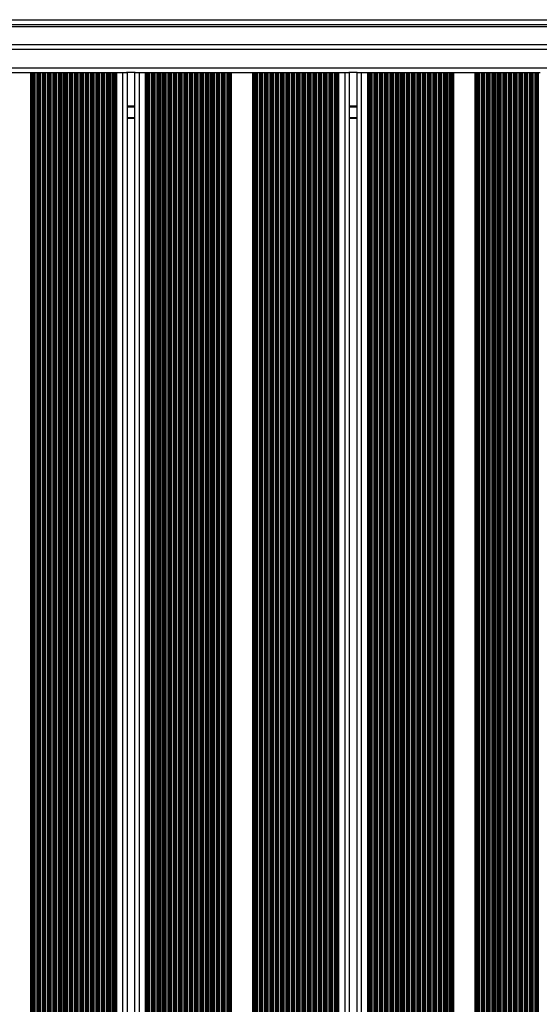
# Model space of a CAD drawing. Units: millimetres. Extents: x 546 to 13686, y 468 to 18160.
# Drawn here: x 9107 to 9446, y 8882 to 9524 of the extents above; entities that cross this region are included whole.
import ezdxf

# ---------------------------------------------------------------- set-up
doc = ezdxf.new("R2010")
doc.units = ezdxf.units.MM
doc.header["$LTSCALE"] = 100

msp = doc.modelspace()

# ---------------------------------------------------------------- linework, layer by layer
at = {"color": 8, "linetype": 'Continuous', "lineweight": 25}
for p, q in [((8539.44, 9523.56), (9675.44, 9523.56)), ((8539.44, 9520.33), (9675.44, 9520.33)), ((8539.44, 9519.18), (9675.44, 9519.18)), ((9182.19, 9467.27), (9177.39, 9467.27)), ((9182.19, 9467.17), (9177.39, 9467.17)), ((9182.19, 9467.07), (9177.39, 9467.07)), ((9182.19, 9466.86), (9177.39, 9466.86)), ((9182.19, 9466.76), (9177.39, 9466.76)), ((9182.19, 9466.66), (9177.39, 9466.66)), ((9326.99, 9467.27), (9322.19, 9467.27)), ((9326.99, 9467.17), (9322.19, 9467.17)), ((9326.99, 9467.07), (9322.19, 9467.07)), ((9326.99, 9466.86), (9322.19, 9466.86)), ((9326.99, 9466.76), (9322.19, 9466.76)), ((9326.99, 9466.66), (9322.19, 9466.66)), ((9182.19, 9459.58), (9177.39, 9459.58)), ((9326.99, 9459.58), (9322.19, 9459.58))]:
    msp.add_line(p, q, dxfattribs=at)
at = {"color": 7, "linetype": 'Continuous', "lineweight": 25}
for p, q in [((8539.44, 9519.17), (9675.44, 9519.17)), ((9694.34, 9504.08), (8520.44, 9504.08)), ((9675.44, 9507.08), (8539.44, 9507.08)), ((9694.34, 9492.08), (8520.44, 9492.08)), ((9100.38, 9489.08), (9114.39, 9489.08)), ((9114.39, 9489.08), (9114.39, 8190.68)), ((9114.39, 9489.08), (9115.03, 9489.08)), ((9115.03, 9489.08), (9115.03, 8190.68)), ((9115.03, 9489.08), (9115.63, 9489.08)), ((9115.63, 9489.08), (9115.63, 8190.68)), ((9115.63, 9489.08), (9115.79, 9489.08)), ((9115.79, 9489.08), (9115.79, 8190.68)), ((9115.79, 9489.08), (9116.48, 9489.08)), ((9116.48, 9489.08), (9116.48, 8190.68)), ((9116.48, 9489.08), (9116.64, 9489.08)), ((9116.64, 9489.08), (9116.64, 8190.68)), ((9116.64, 9489.08), (9117.24, 9489.08)), ((9117.24, 9489.08), (9117.24, 8190.68)), ((9117.24, 9489.08), (9118.53, 9489.08)), ((9118.53, 9489.08), (9118.53, 8190.68)), ((9118.53, 9489.08), (9119.13, 9489.08)), ((9119.13, 9489.08), (9119.13, 8190.68)), ((9119.13, 9489.08), (9119.29, 9489.08)), ((9119.29, 9489.08), (9119.29, 8190.68)), ((9119.29, 9489.08), (9119.98, 9489.08)), ((9119.98, 9489.08), (9119.98, 8190.68)), ((9119.98, 9489.08), (9120.14, 9489.08)), ((9120.14, 9489.08), (9120.14, 8190.68)), ((9120.14, 9489.08), (9120.74, 9489.08)), ((9120.74, 9489.08), (9120.74, 8190.68)), ((9120.74, 9489.08), (9122.03, 9489.08)), ((9122.03, 9489.08), (9122.03, 8190.68)), ((9122.03, 9489.08), (9122.63, 9489.08)), ((9122.63, 9489.08), (9122.63, 8190.68)), ((9122.63, 9489.08), (9122.79, 9489.08)), ((9122.79, 9489.08), (9122.79, 8190.68)), ((9122.79, 9489.08), (9123.48, 9489.08)), ((9123.48, 9489.08), (9123.48, 8190.68)), ((9123.48, 9489.08), (9123.64, 9489.08)), ((9123.64, 9489.08), (9123.64, 8190.68)), ((9123.64, 9489.08), (9124.24, 9489.08)), ((9124.24, 9489.08), (9124.24, 8190.68)), ((9124.24, 9489.08), (9125.53, 9489.08)), ((9125.53, 9489.08), (9125.53, 8190.68)), ((9125.53, 9489.08), (9126.13, 9489.08)), ((9126.13, 9489.08), (9126.13, 8190.68)), ((9126.13, 9489.08), (9126.29, 9489.08)), ((9126.29, 9489.08), (9126.29, 8190.68)), ((9126.29, 9489.08), (9126.98, 9489.08)), ((9126.98, 9489.08), (9126.98, 8190.68)), ((9126.98, 9489.08), (9127.14, 9489.08)), ((9127.14, 9489.08), (9127.14, 8190.68)), ((9127.14, 9489.08), (9127.74, 9489.08)), ((9127.74, 9489.08), (9127.74, 8190.68)), ((9127.74, 9489.08), (9129.03, 9489.08)), ((9129.03, 9489.08), (9129.03, 8190.68)), ((9129.03, 9489.08), (9129.63, 9489.08)), ((9129.63, 9489.08), (9129.63, 8190.68)), ((9129.63, 9489.08), (9129.79, 9489.08)), ((9129.79, 9489.08), (9129.79, 8190.68)), ((9129.79, 9489.08), (9130.48, 9489.08)), ((9130.48, 9489.08), (9130.48, 8190.68)), ((9130.48, 9489.08), (9130.64, 9489.08)), ((9130.64, 9489.08), (9130.64, 8190.68)), ((9130.64, 9489.08), (9131.24, 9489.08)), ((9131.24, 9489.08), (9131.24, 8190.68)), ((9131.24, 9489.08), (9132.53, 9489.08)), ((9132.53, 9489.08), (9132.53, 8190.68)), ((9132.53, 9489.08), (9133.13, 9489.08)), ((9133.13, 9489.08), (9133.13, 8190.68)), ((9133.13, 9489.08), (9133.29, 9489.08)), ((9133.29, 9489.08), (9133.29, 8190.68)), ((9133.29, 9489.08), (9133.98, 9489.08)), ((9133.98, 9489.08), (9133.98, 8190.68)), ((9133.98, 9489.08), (9134.14, 9489.08)), ((9134.14, 9489.08), (9134.14, 8190.68)), ((9134.14, 9489.08), (9134.74, 9489.08)), ((9134.74, 9489.08), (9134.74, 8190.68)), ((9134.74, 9489.08), (9136.03, 9489.08)), ((9136.03, 9489.08), (9136.03, 8190.68)), ((9136.03, 9489.08), (9136.63, 9489.08)), ((9136.63, 9489.08), (9136.63, 8190.68)), ((9136.63, 9489.08), (9136.79, 9489.08)), ((9136.79, 9489.08), (9136.79, 8190.68)), ((9136.79, 9489.08), (9137.48, 9489.08)), ((9137.48, 9489.08), (9137.48, 8190.68)), ((9137.48, 9489.08), (9137.64, 9489.08)), ((9137.64, 9489.08), (9137.64, 8190.68)), ((9137.64, 9489.08), (9138.24, 9489.08)), ((9138.24, 9489.08), (9138.24, 8190.68)), ((9138.24, 9489.08), (9139.53, 9489.08)), ((9139.53, 9489.08), (9139.53, 8190.68)), ((9139.53, 9489.08), (9140.13, 9489.08)), ((9140.13, 9489.08), (9140.13, 8190.68)), ((9140.13, 9489.08), (9140.29, 9489.08)), ((9140.29, 9489.08), (9140.29, 8190.68)), ((9140.29, 9489.08), (9140.98, 9489.08)), ((9140.98, 9489.08), (9140.98, 8190.68)), ((9140.98, 9489.08), (9141.14, 9489.08)), ((9141.14, 9489.08), (9141.14, 8190.68)), ((9141.14, 9489.08), (9141.74, 9489.08)), ((9141.74, 9489.08), (9141.74, 8190.68)), ((9141.74, 9489.08), (9143.03, 9489.08)), ((9143.03, 9489.08), (9143.03, 8190.68)), ((9143.03, 9489.08), (9143.63, 9489.08)), ((9143.63, 9489.08), (9143.63, 8190.68)), ((9143.63, 9489.08), (9143.79, 9489.08)), ((9143.79, 9489.08), (9143.79, 8190.68)), ((9143.79, 9489.08), (9144.48, 9489.08)), ((9144.48, 9489.08), (9144.48, 8190.68)), ((9144.48, 9489.08), (9144.64, 9489.08)), ((9144.64, 9489.08), (9144.64, 8190.68)), ((9144.64, 9489.08), (9145.24, 9489.08)), ((9145.24, 9489.08), (9145.24, 8190.68)), ((9145.24, 9489.08), (9146.53, 9489.08)), ((9146.53, 9489.08), (9146.53, 8190.68)), ((9146.53, 9489.08), (9147.13, 9489.08)), ((9147.13, 9489.08), (9147.13, 8190.68)), ((9147.13, 9489.08), (9147.29, 9489.08)), ((9147.29, 9489.08), (9147.29, 8190.68)), ((9147.29, 9489.08), (9147.98, 9489.08)), ((9147.98, 9489.08), (9147.98, 8190.68)), ((9147.98, 9489.08), (9148.14, 9489.08)), ((9148.14, 9489.08), (9148.14, 8190.68)), ((9148.14, 9489.08), (9148.74, 9489.08)), ((9148.74, 9489.08), (9148.74, 8190.68)), ((9148.74, 9489.08), (9150.03, 9489.08)), ((9150.03, 9489.08), (9150.03, 8190.68)), ((9150.03, 9489.08), (9150.63, 9489.08)), ((9150.63, 9489.08), (9150.63, 8190.68)), ((9150.63, 9489.08), (9150.79, 9489.08)), ((9150.79, 9489.08), (9150.79, 8190.68)), ((9150.79, 9489.08), (9151.48, 9489.08)), ((9151.48, 9489.08), (9151.48, 8190.68)), ((9151.48, 9489.08), (9151.64, 9489.08)), ((9151.64, 9489.08), (9151.64, 8190.68)), ((9151.64, 9489.08), (9152.24, 9489.08)), ((9152.24, 9489.08), (9152.24, 8190.68)), ((9152.24, 9489.08), (9153.53, 9489.08)), ((9153.53, 9489.08), (9153.53, 8190.68)), ((9153.53, 9489.08), (9154.13, 9489.08)), ((9154.13, 9489.08), (9154.13, 8190.68)), ((9154.13, 9489.08), (9154.29, 9489.08)), ((9154.29, 9489.08), (9154.29, 8190.68)), ((9154.29, 9489.08), (9154.98, 9489.08)), ((9154.98, 9489.08), (9154.98, 8190.68)), ((9154.98, 9489.08), (9155.14, 9489.08)), ((9155.14, 9489.08), (9155.14, 8190.68)), ((9155.14, 9489.08), (9155.74, 9489.08)), ((9155.74, 9489.08), (9155.74, 8190.68)), ((9155.74, 9489.08), (9157.03, 9489.08)), ((9157.03, 9489.08), (9157.03, 8190.68)), ((9157.03, 9489.08), (9157.63, 9489.08)), ((9157.63, 9489.08), (9157.63, 8190.68)), ((9157.63, 9489.08), (9157.79, 9489.08)), ((9157.79, 9489.08), (9157.79, 8190.68)), ((9157.79, 9489.08), (9158.48, 9489.08)), ((9158.48, 9489.08), (9158.48, 8190.68)), ((9158.48, 9489.08), (9158.64, 9489.08)), ((9158.64, 9489.08), (9158.64, 8190.68)), ((9158.64, 9489.08), (9159.24, 9489.08)), ((9159.24, 9489.08), (9159.24, 8190.68)), ((9159.24, 9489.08), (9160.53, 9489.08)), ((9160.53, 9489.08), (9160.53, 8190.68)), ((9160.53, 9489.08), (9161.13, 9489.08)), ((9161.13, 9489.08), (9161.13, 8190.68)), ((9161.13, 9489.08), (9161.29, 9489.08)), ((9161.29, 9489.08), (9161.29, 8190.68)), ((9161.29, 9489.08), (9161.98, 9489.08)), ((9161.98, 9489.08), (9161.98, 8190.68)), ((9161.98, 9489.08), (9162.14, 9489.08)), ((9162.14, 9489.08), (9162.14, 8190.68)), ((9162.14, 9489.08), (9162.74, 9489.08)), ((9162.74, 9489.08), (9162.74, 8190.68)), ((9162.74, 9489.08), (9164.03, 9489.08)), ((9164.03, 9489.08), (9164.03, 8190.68)), ((9164.03, 9489.08), (9164.63, 9489.08)), ((9164.63, 9489.08), (9164.63, 8190.68)), ((9164.63, 9489.08), (9164.79, 9489.08)), ((9164.79, 9489.08), (9164.79, 8190.68)), ((9164.79, 9489.08), (9165.57, 9489.08)), ((9165.57, 9489.08), (9165.57, 8190.68)), ((9165.57, 9489.08), (9166.24, 9489.08)), ((9166.24, 9489.08), (9166.24, 8190.68)), ((9166.24, 9489.08), (9167.53, 9489.08)), ((9167.53, 9489.08), (9167.53, 8190.68)), ((9167.53, 9489.08), (9168.2, 9489.08)), ((9168.2, 9489.08), (9168.2, 8190.68)), ((9168.2, 9489.08), (9169.07, 9489.08)), ((9169.07, 9489.08), (9169.07, 8190.68)), ((9169.07, 9489.08), (9169.74, 9489.08)), ((9169.74, 9489.08), (9169.74, 8190.68)), ((9169.74, 9489.08), (9170.39, 9489.08)), ((9170.39, 9489.08), (9170.39, 8190.68)), ((9170.39, 9489.08), (9174.39, 9489.08)), ((9174.39, 9489.08), (9174.39, 8190.68)), ((9174.39, 9489.08), (9176.98, 9489.08)), ((9182.59, 9489.08), (9176.98, 9489.08)), ((9177.39, 9489.08), (9177.39, 8190.68)), ((9182.19, 9489.08), (9182.19, 8190.68)), ((9182.59, 9489.08), (9185.19, 9489.08)), ((9185.19, 9489.08), (9185.19, 8190.68)), ((9185.19, 9489.08), (9189.19, 9489.08)), ((9189.19, 9489.08), (9189.19, 8190.68)), ((9189.19, 9489.08), (9189.83, 9489.08)), ((9189.83, 9489.08), (9189.83, 8190.68)), ((9189.83, 9489.08), (9190.5, 9489.08)), ((9190.5, 9489.08), (9190.5, 8190.68)), ((9190.5, 9489.08), (9191.37, 9489.08)), ((9191.37, 9489.08), (9191.37, 8190.68)), ((9191.37, 9489.08), (9192.04, 9489.08)), ((9192.04, 9489.08), (9192.04, 8190.68)), ((9192.04, 9489.08), (9193.33, 9489.08)), ((9193.33, 9489.08), (9193.33, 8190.68)), ((9193.33, 9489.08), (9194, 9489.08)), ((9194, 9489.08), (9194, 8190.68)), ((9194, 9489.08), (9194.78, 9489.08)), ((9194.78, 9489.08), (9194.78, 8190.68)), ((9194.78, 9489.08), (9194.94, 9489.08)), ((9194.94, 9489.08), (9194.94, 8190.68)), ((9194.94, 9489.08), (9195.54, 9489.08)), ((9195.54, 9489.08), (9195.54, 8190.68)), ((9195.54, 9489.08), (9196.83, 9489.08)), ((9196.83, 9489.08), (9196.83, 8190.68)), ((9196.83, 9489.08), (9197.43, 9489.08)), ((9197.43, 9489.08), (9197.43, 8190.68)), ((9197.43, 9489.08), (9197.59, 9489.08)), ((9197.59, 9489.08), (9197.59, 8190.68)), ((9197.59, 9489.08), (9198.28, 9489.08)), ((9198.28, 9489.08), (9198.28, 8190.68)), ((9198.28, 9489.08), (9198.44, 9489.08)), ((9198.44, 9489.08), (9198.44, 8190.68)), ((9198.44, 9489.08), (9199.04, 9489.08)), ((9199.04, 9489.08), (9199.04, 8190.68)), ((9199.04, 9489.08), (9200.33, 9489.08)), ((9200.33, 9489.08), (9200.33, 8190.68)), ((9200.33, 9489.08), (9200.93, 9489.08)), ((9200.93, 9489.08), (9200.93, 8190.68)), ((9200.93, 9489.08), (9201.09, 9489.08)), ((9201.09, 9489.08), (9201.09, 8190.68)), ((9201.09, 9489.08), (9201.78, 9489.08)), ((9201.78, 9489.08), (9201.78, 8190.68)), ((9201.78, 9489.08), (9201.94, 9489.08)), ((9201.94, 9489.08), (9201.94, 8190.68)), ((9201.94, 9489.08), (9202.54, 9489.08)), ((9202.54, 9489.08), (9202.54, 8190.68)), ((9202.54, 9489.08), (9203.83, 9489.08)), ((9203.83, 9489.08), (9203.83, 8190.68)), ((9203.83, 9489.08), (9204.43, 9489.08)), ((9204.43, 9489.08), (9204.43, 8190.68)), ((9204.43, 9489.08), (9204.59, 9489.08)), ((9204.59, 9489.08), (9204.59, 8190.68)), ((9204.59, 9489.08), (9205.28, 9489.08)), ((9205.28, 9489.08), (9205.28, 8190.68)), ((9205.28, 9489.08), (9205.44, 9489.08)), ((9205.44, 9489.08), (9205.44, 8190.68)), ((9205.44, 9489.08), (9206.04, 9489.08)), ((9206.04, 9489.08), (9206.04, 8190.68)), ((9206.04, 9489.08), (9207.33, 9489.08)), ((9207.33, 9489.08), (9207.33, 8190.68)), ((9207.33, 9489.08), (9207.93, 9489.08)), ((9207.93, 9489.08), (9207.93, 8190.68)), ((9207.93, 9489.08), (9208.09, 9489.08)), ((9208.09, 9489.08), (9208.09, 8190.68)), ((9208.09, 9489.08), (9208.78, 9489.08)), ((9208.78, 9489.08), (9208.78, 8190.68)), ((9208.78, 9489.08), (9208.94, 9489.08)), ((9208.94, 9489.08), (9208.94, 8190.68)), ((9208.94, 9489.08), (9209.54, 9489.08)), ((9209.54, 9489.08), (9209.54, 8190.68)), ((9209.54, 9489.08), (9210.83, 9489.08)), ((9210.83, 9489.08), (9210.83, 8190.68)), ((9210.83, 9489.08), (9211.43, 9489.08)), ((9211.43, 9489.08), (9211.43, 8190.68)), ((9211.43, 9489.08), (9211.59, 9489.08)), ((9211.59, 9489.08), (9211.59, 8190.68)), ((9211.59, 9489.08), (9212.28, 9489.08)), ((9212.28, 9489.08), (9212.28, 8190.68)), ((9212.28, 9489.08), (9212.44, 9489.08)), ((9212.44, 9489.08), (9212.44, 8190.68)), ((9212.44, 9489.08), (9213.04, 9489.08)), ((9213.04, 9489.08), (9213.04, 8190.68)), ((9213.04, 9489.08), (9214.33, 9489.08)), ((9214.33, 9489.08), (9214.33, 8190.68)), ((9214.33, 9489.08), (9214.93, 9489.08)), ((9214.93, 9489.08), (9214.93, 8190.68)), ((9214.93, 9489.08), (9215.09, 9489.08)), ((9215.09, 9489.08), (9215.09, 8190.68)), ((9215.09, 9489.08), (9215.78, 9489.08)), ((9215.78, 9489.08), (9215.78, 8190.68)), ((9215.78, 9489.08), (9215.94, 9489.08)), ((9215.94, 9489.08), (9215.94, 8190.68)), ((9215.94, 9489.08), (9216.54, 9489.08)), ((9216.54, 9489.08), (9216.54, 8190.68)), ((9216.54, 9489.08), (9217.83, 9489.08)), ((9217.83, 9489.08), (9217.83, 8190.68)), ((9217.83, 9489.08), (9218.43, 9489.08)), ((9218.43, 9489.08), (9218.43, 8190.68)), ((9218.43, 9489.08), (9218.59, 9489.08)), ((9218.59, 9489.08), (9218.59, 8190.68)), ((9218.59, 9489.08), (9219.28, 9489.08)), ((9219.28, 9489.08), (9219.28, 8190.68)), ((9219.28, 9489.08), (9219.44, 9489.08)), ((9219.44, 9489.08), (9219.44, 8190.68)), ((9219.44, 9489.08), (9220.04, 9489.08)), ((9220.04, 9489.08), (9220.04, 8190.68)), ((9220.04, 9489.08), (9221.33, 9489.08)), ((9221.33, 9489.08), (9221.33, 8190.68)), ((9221.33, 9489.08), (9221.93, 9489.08)), ((9221.93, 9489.08), (9221.93, 8190.68)), ((9221.93, 9489.08), (9222.09, 9489.08)), ((9222.09, 9489.08), (9222.09, 8190.68)), ((9222.09, 9489.08), (9222.78, 9489.08)), ((9222.78, 9489.08), (9222.78, 8190.68)), ((9222.78, 9489.08), (9222.94, 9489.08)), ((9222.94, 9489.08), (9222.94, 8190.68)), ((9222.94, 9489.08), (9223.54, 9489.08)), ((9223.54, 9489.08), (9223.54, 8190.68)), ((9223.54, 9489.08), (9224.83, 9489.08)), ((9224.83, 9489.08), (9224.83, 8190.68)), ((9224.83, 9489.08), (9225.43, 9489.08)), ((9225.43, 9489.08), (9225.43, 8190.68)), ((9225.43, 9489.08), (9225.59, 9489.08)), ((9225.59, 9489.08), (9225.59, 8190.68)), ((9225.59, 9489.08), (9226.28, 9489.08)), ((9226.28, 9489.08), (9226.28, 8190.68)), ((9226.28, 9489.08), (9226.44, 9489.08)), ((9226.44, 9489.08), (9226.44, 8190.68)), ((9226.44, 9489.08), (9227.04, 9489.08)), ((9227.04, 9489.08), (9227.04, 8190.68)), ((9227.04, 9489.08), (9228.33, 9489.08)), ((9228.33, 9489.08), (9228.33, 8190.68)), ((9228.33, 9489.08), (9228.93, 9489.08)), ((9228.93, 9489.08), (9228.93, 8190.68)), ((9228.93, 9489.08), (9229.09, 9489.08)), ((9229.09, 9489.08), (9229.09, 8190.68)), ((9229.09, 9489.08), (9229.78, 9489.08)), ((9229.78, 9489.08), (9229.78, 8190.68)), ((9229.78, 9489.08), (9229.94, 9489.08)), ((9229.94, 9489.08), (9229.94, 8190.68)), ((9229.94, 9489.08), (9230.54, 9489.08)), ((9230.54, 9489.08), (9230.54, 8190.68)), ((9230.54, 9489.08), (9231.83, 9489.08)), ((9231.83, 9489.08), (9231.83, 8190.68)), ((9231.83, 9489.08), (9232.43, 9489.08)), ((9232.43, 9489.08), (9232.43, 8190.68)), ((9232.43, 9489.08), (9232.59, 9489.08)), ((9232.59, 9489.08), (9232.59, 8190.68)), ((9232.59, 9489.08), (9233.28, 9489.08)), ((9233.28, 9489.08), (9233.28, 8190.68)), ((9233.28, 9489.08), (9233.44, 9489.08)), ((9233.44, 9489.08), (9233.44, 8190.68)), ((9233.44, 9489.08), (9234.04, 9489.08)), ((9234.04, 9489.08), (9234.04, 8190.68)), ((9234.04, 9489.08), (9235.33, 9489.08)), ((9235.33, 9489.08), (9235.33, 8190.68)), ((9235.33, 9489.08), (9235.93, 9489.08)), ((9235.93, 9489.08), (9235.93, 8190.68)), ((9235.93, 9489.08), (9236.09, 9489.08)), ((9236.09, 9489.08), (9236.09, 8190.68)), ((9236.09, 9489.08), (9236.78, 9489.08)), ((9236.78, 9489.08), (9236.78, 8190.68)), ((9236.78, 9489.08), (9236.94, 9489.08)), ((9236.94, 9489.08), (9236.94, 8190.68)), ((9236.94, 9489.08), (9237.54, 9489.08)), ((9237.54, 9489.08), (9237.54, 8190.68)), ((9237.54, 9489.08), (9238.83, 9489.08)), ((9238.83, 9489.08), (9238.83, 8190.68)), ((9238.83, 9489.08), (9239.43, 9489.08)), ((9239.43, 9489.08), (9239.43, 8190.68)), ((9239.43, 9489.08), (9239.59, 9489.08)), ((9239.59, 9489.08), (9239.59, 8190.68)), ((9239.59, 9489.08), (9240.28, 9489.08)), ((9240.28, 9489.08), (9240.28, 8190.68)), ((9240.28, 9489.08), (9240.44, 9489.08)), ((9240.44, 9489.08), (9240.44, 8190.68)), ((9240.44, 9489.08), (9241.04, 9489.08)), ((9241.04, 9489.08), (9241.04, 8190.68)), ((9241.04, 9489.08), (9242.33, 9489.08)), ((9242.33, 9489.08), (9242.33, 8190.68)), ((9242.33, 9489.08), (9242.93, 9489.08)), ((9242.93, 9489.08), (9242.93, 8190.68)), ((9242.93, 9489.08), (9243.09, 9489.08)), ((9243.09, 9489.08), (9243.09, 8190.68)), ((9243.09, 9489.08), (9243.78, 9489.08)), ((9243.78, 9489.08), (9243.78, 8190.68)), ((9243.78, 9489.08), (9243.94, 9489.08)), ((9243.94, 9489.08), (9243.94, 8190.68)), ((9243.94, 9489.08), (9244.54, 9489.08)), ((9244.54, 9489.08), (9244.54, 8190.68)), ((9244.54, 9489.08), (9245.18, 9489.08)), ((9245.18, 9489.08), (9245.18, 8190.68)), ((9245.18, 9489.08), (9259.19, 9489.08)), ((9259.19, 9489.08), (9259.19, 8190.68)), ((9259.19, 9489.08), (9259.83, 9489.08)), ((9259.83, 9489.08), (9259.83, 8190.68)), ((9259.83, 9489.08), (9260.43, 9489.08)), ((9260.43, 9489.08), (9260.43, 8190.68)), ((9260.43, 9489.08), (9260.59, 9489.08)), ((9260.59, 9489.08), (9260.59, 8190.68)), ((9260.59, 9489.08), (9261.28, 9489.08)), ((9261.28, 9489.08), (9261.28, 8190.68)), ((9261.28, 9489.08), (9261.44, 9489.08)), ((9261.44, 9489.08), (9261.44, 8190.68)), ((9261.44, 9489.08), (9262.04, 9489.08)), ((9262.04, 9489.08), (9262.04, 8190.68)), ((9262.04, 9489.08), (9263.33, 9489.08)), ((9263.33, 9489.08), (9263.33, 8190.68)), ((9263.33, 9489.08), (9263.93, 9489.08)), ((9263.93, 9489.08), (9263.93, 8190.68)), ((9263.93, 9489.08), (9264.09, 9489.08)), ((9264.09, 9489.08), (9264.09, 8190.68)), ((9264.09, 9489.08), (9264.78, 9489.08)), ((9264.78, 9489.08), (9264.78, 8190.68)), ((9264.78, 9489.08), (9264.94, 9489.08)), ((9264.94, 9489.08), (9264.94, 8190.68)), ((9264.94, 9489.08), (9265.54, 9489.08)), ((9265.54, 9489.08), (9265.54, 8190.68)), ((9265.54, 9489.08), (9266.83, 9489.08)), ((9266.83, 9489.08), (9266.83, 8190.68)), ((9266.83, 9489.08), (9267.43, 9489.08)), ((9267.43, 9489.08), (9267.43, 8190.68)), ((9267.43, 9489.08), (9267.59, 9489.08)), ((9267.59, 9489.08), (9267.59, 8190.68)), ((9267.59, 9489.08), (9268.28, 9489.08)), ((9268.28, 9489.08), (9268.28, 8190.68)), ((9268.28, 9489.08), (9268.44, 9489.08)), ((9268.44, 9489.08), (9268.44, 8190.68)), ((9268.44, 9489.08), (9269.04, 9489.08)), ((9269.04, 9489.08), (9269.04, 8190.68)), ((9269.04, 9489.08), (9270.33, 9489.08)), ((9270.33, 9489.08), (9270.33, 8190.68)), ((9270.33, 9489.08), (9270.93, 9489.08)), ((9270.93, 9489.08), (9270.93, 8190.68)), ((9270.93, 9489.08), (9271.09, 9489.08)), ((9271.09, 9489.08), (9271.09, 8190.68)), ((9271.09, 9489.08), (9271.78, 9489.08)), ((9271.78, 9489.08), (9271.78, 8190.68)), ((9271.78, 9489.08), (9271.94, 9489.08)), ((9271.94, 9489.08), (9271.94, 8190.68)), ((9271.94, 9489.08), (9272.54, 9489.08)), ((9272.54, 9489.08), (9272.54, 8190.68)), ((9272.54, 9489.08), (9273.83, 9489.08)), ((9273.83, 9489.08), (9273.83, 8190.68)), ((9273.83, 9489.08), (9274.43, 9489.08)), ((9274.43, 9489.08), (9274.43, 8190.68)), ((9274.43, 9489.08), (9274.59, 9489.08)), ((9274.59, 9489.08), (9274.59, 8190.68)), ((9274.59, 9489.08), (9275.28, 9489.08)), ((9275.28, 9489.08), (9275.28, 8190.68)), ((9275.28, 9489.08), (9275.44, 9489.08)), ((9275.44, 9489.08), (9275.44, 8190.68)), ((9275.44, 9489.08), (9276.04, 9489.08)), ((9276.04, 9489.08), (9276.04, 8190.68)), ((9276.04, 9489.08), (9277.33, 9489.08)), ((9277.33, 9489.08), (9277.33, 8190.68)), ((9277.33, 9489.08), (9277.93, 9489.08)), ((9277.93, 9489.08), (9277.93, 8190.68)), ((9277.93, 9489.08), (9278.09, 9489.08)), ((9278.09, 9489.08), (9278.09, 8190.68)), ((9278.09, 9489.08), (9278.78, 9489.08)), ((9278.78, 9489.08), (9278.78, 8190.68)), ((9278.78, 9489.08), (9278.94, 9489.08)), ((9278.94, 9489.08), (9278.94, 8190.68)), ((9278.94, 9489.08), (9279.54, 9489.08)), ((9279.54, 9489.08), (9279.54, 8190.68)), ((9279.54, 9489.08), (9280.83, 9489.08)), ((9280.83, 9489.08), (9280.83, 8190.68)), ((9280.83, 9489.08), (9281.43, 9489.08)), ((9281.43, 9489.08), (9281.43, 8190.68)), ((9281.43, 9489.08), (9281.59, 9489.08)), ((9281.59, 9489.08), (9281.59, 8190.68)), ((9281.59, 9489.08), (9282.28, 9489.08)), ((9282.28, 9489.08), (9282.28, 8190.68)), ((9282.28, 9489.08), (9282.44, 9489.08)), ((9282.44, 9489.08), (9282.44, 8190.68)), ((9282.44, 9489.08), (9283.04, 9489.08)), ((9283.04, 9489.08), (9283.04, 8190.68)), ((9283.04, 9489.08), (9284.33, 9489.08)), ((9284.33, 9489.08), (9284.33, 8190.68)), ((9284.33, 9489.08), (9284.93, 9489.08)), ((9284.93, 9489.08), (9284.93, 8190.68)), ((9284.93, 9489.08), (9285.09, 9489.08)), ((9285.09, 9489.08), (9285.09, 8190.68)), ((9285.09, 9489.08), (9285.78, 9489.08)), ((9285.78, 9489.08), (9285.78, 8190.68)), ((9285.78, 9489.08), (9285.94, 9489.08)), ((9285.94, 9489.08), (9285.94, 8190.68)), ((9285.94, 9489.08), (9286.54, 9489.08)), ((9286.54, 9489.08), (9286.54, 8190.68)), ((9286.54, 9489.08), (9287.83, 9489.08)), ((9287.83, 9489.08), (9287.83, 8190.68)), ((9287.83, 9489.08), (9288.43, 9489.08)), ((9288.43, 9489.08), (9288.43, 8190.68)), ((9288.43, 9489.08), (9288.59, 9489.08)), ((9288.59, 9489.08), (9288.59, 8190.68)), ((9288.59, 9489.08), (9289.28, 9489.08)), ((9289.28, 9489.08), (9289.28, 8190.68)), ((9289.28, 9489.08), (9289.44, 9489.08)), ((9289.44, 9489.08), (9289.44, 8190.68)), ((9289.44, 9489.08), (9290.04, 9489.08)), ((9290.04, 9489.08), (9290.04, 8190.68)), ((9290.04, 9489.08), (9291.33, 9489.08)), ((9291.33, 9489.08), (9291.33, 8190.68)), ((9291.33, 9489.08), (9291.93, 9489.08)), ((9291.93, 9489.08), (9291.93, 8190.68)), ((9291.93, 9489.08), (9292.09, 9489.08)), ((9292.09, 9489.08), (9292.09, 8190.68)), ((9292.09, 9489.08), (9292.78, 9489.08)), ((9292.78, 9489.08), (9292.78, 8190.68)), ((9292.78, 9489.08), (9292.94, 9489.08)), ((9292.94, 9489.08), (9292.94, 8190.68)), ((9292.94, 9489.08), (9293.54, 9489.08)), ((9293.54, 9489.08), (9293.54, 8190.68)), ((9293.54, 9489.08), (9294.83, 9489.08)), ((9294.83, 9489.08), (9294.83, 8190.68)), ((9294.83, 9489.08), (9295.43, 9489.08)), ((9295.43, 9489.08), (9295.43, 8190.68)), ((9295.43, 9489.08), (9295.59, 9489.08)), ((9295.59, 9489.08), (9295.59, 8190.68)), ((9295.59, 9489.08), (9296.28, 9489.08)), ((9296.28, 9489.08), (9296.28, 8190.68)), ((9296.28, 9489.08), (9296.44, 9489.08)), ((9296.44, 9489.08), (9296.44, 8190.68)), ((9296.44, 9489.08), (9297.04, 9489.08)), ((9297.04, 9489.08), (9297.04, 8190.68)), ((9297.04, 9489.08), (9298.33, 9489.08)), ((9298.33, 9489.08), (9298.33, 8190.68)), ((9298.33, 9489.08), (9298.93, 9489.08)), ((9298.93, 9489.08), (9298.93, 8190.68)), ((9298.93, 9489.08), (9299.09, 9489.08)), ((9299.09, 9489.08), (9299.09, 8190.68)), ((9299.09, 9489.08), (9299.78, 9489.08)), ((9299.78, 9489.08), (9299.78, 8190.68)), ((9299.78, 9489.08), (9299.94, 9489.08)), ((9299.94, 9489.08), (9299.94, 8190.68)), ((9299.94, 9489.08), (9300.54, 9489.08)), ((9300.54, 9489.08), (9300.54, 8190.68)), ((9300.54, 9489.08), (9301.83, 9489.08)), ((9301.83, 9489.08), (9301.83, 8190.68)), ((9301.83, 9489.08), (9302.43, 9489.08)), ((9302.43, 9489.08), (9302.43, 8190.68)), ((9302.43, 9489.08), (9302.59, 9489.08)), ((9302.59, 9489.08), (9302.59, 8190.68)), ((9302.59, 9489.08), (9303.28, 9489.08)), ((9303.28, 9489.08), (9303.28, 8190.68)), ((9303.28, 9489.08), (9303.44, 9489.08)), ((9303.44, 9489.08), (9303.44, 8190.68)), ((9303.44, 9489.08), (9304.04, 9489.08)), ((9304.04, 9489.08), (9304.04, 8190.68)), ((9304.04, 9489.08), (9305.33, 9489.08)), ((9305.33, 9489.08), (9305.33, 8190.68)), ((9305.33, 9489.08), (9305.93, 9489.08)), ((9305.93, 9489.08), (9305.93, 8190.68)), ((9305.93, 9489.08), (9306.09, 9489.08)), ((9306.09, 9489.08), (9306.09, 8190.68)), ((9306.09, 9489.08), (9306.78, 9489.08)), ((9306.78, 9489.08), (9306.78, 8190.68)), ((9306.78, 9489.08), (9306.94, 9489.08)), ((9306.94, 9489.08), (9306.94, 8190.68)), ((9306.94, 9489.08), (9307.54, 9489.08)), ((9307.54, 9489.08), (9307.54, 8190.68)), ((9307.54, 9489.08), (9308.83, 9489.08)), ((9308.83, 9489.08), (9308.83, 8190.68)), ((9308.83, 9489.08), (9309.43, 9489.08)), ((9309.43, 9489.08), (9309.43, 8190.68)), ((9309.43, 9489.08), (9309.59, 9489.08)), ((9309.59, 9489.08), (9309.59, 8190.68)), ((9309.59, 9489.08), (9310.37, 9489.08)), ((9310.37, 9489.08), (9310.37, 8190.68)), ((9310.37, 9489.08), (9311.04, 9489.08)), ((9311.04, 9489.08), (9311.04, 8190.68)), ((9311.04, 9489.08), (9312.33, 9489.08)), ((9312.33, 9489.08), (9312.33, 8190.68)), ((9312.33, 9489.08), (9313, 9489.08)), ((9313, 9489.08), (9313, 8190.68)), ((9313, 9489.08), (9313.87, 9489.08)), ((9313.87, 9489.08), (9313.87, 8190.68)), ((9313.87, 9489.08), (9314.54, 9489.08)), ((9314.54, 9489.08), (9314.54, 8190.68)), ((9314.54, 9489.08), (9315.19, 9489.08)), ((9315.19, 9489.08), (9315.19, 8190.68)), ((9315.19, 9489.08), (9319.19, 9489.08)), ((9319.19, 9489.08), (9319.19, 8190.68)), ((9319.19, 9489.08), (9321.78, 9489.08)), ((9327.39, 9489.08), (9321.78, 9489.08)), ((9322.19, 9489.08), (9322.19, 8190.68)), ((9326.99, 9489.08), (9326.99, 8190.68)), ((9327.39, 9489.08), (9329.99, 9489.08)), ((9329.99, 9489.08), (9329.99, 8190.68)), ((9329.99, 9489.08), (9333.99, 9489.08)), ((9333.99, 9489.08), (9333.99, 8190.68)), ((9333.99, 9489.08), (9334.63, 9489.08)), ((9334.63, 9489.08), (9334.63, 8190.68)), ((9334.63, 9489.08), (9335.3, 9489.08)), ((9335.3, 9489.08), (9335.3, 8190.68)), ((9335.3, 9489.08), (9336.17, 9489.08)), ((9336.17, 9489.08), (9336.17, 8190.68)), ((9336.17, 9489.08), (9336.84, 9489.08)), ((9336.84, 9489.08), (9336.84, 8190.68)), ((9336.84, 9489.08), (9338.13, 9489.08)), ((9338.13, 9489.08), (9338.13, 8190.68)), ((9338.13, 9489.08), (9338.8, 9489.08)), ((9338.8, 9489.08), (9338.8, 8190.68)), ((9338.8, 9489.08), (9339.58, 9489.08)), ((9339.58, 9489.08), (9339.58, 8190.68)), ((9339.58, 9489.08), (9339.74, 9489.08)), ((9339.74, 9489.08), (9339.74, 8190.68)), ((9339.74, 9489.08), (9340.34, 9489.08)), ((9340.34, 9489.08), (9340.34, 8190.68)), ((9340.34, 9489.08), (9341.63, 9489.08)), ((9341.63, 9489.08), (9341.63, 8190.68)), ((9341.63, 9489.08), (9342.23, 9489.08)), ((9342.23, 9489.08), (9342.23, 8190.68)), ((9342.23, 9489.08), (9342.39, 9489.08)), ((9342.39, 9489.08), (9342.39, 8190.68)), ((9342.39, 9489.08), (9343.08, 9489.08)), ((9343.08, 9489.08), (9343.08, 8190.68)), ((9343.08, 9489.08), (9343.24, 9489.08)), ((9343.24, 9489.08), (9343.24, 8190.68)), ((9343.24, 9489.08), (9343.84, 9489.08)), ((9343.84, 9489.08), (9343.84, 8190.68)), ((9343.84, 9489.08), (9345.13, 9489.08)), ((9345.13, 9489.08), (9345.13, 8190.68)), ((9345.13, 9489.08), (9345.73, 9489.08)), ((9345.73, 9489.08), (9345.73, 8190.68)), ((9345.73, 9489.08), (9345.89, 9489.08)), ((9345.89, 9489.08), (9345.89, 8190.68)), ((9345.89, 9489.08), (9346.58, 9489.08)), ((9346.58, 9489.08), (9346.58, 8190.68)), ((9346.58, 9489.08), (9346.74, 9489.08)), ((9346.74, 9489.08), (9346.74, 8190.68)), ((9346.74, 9489.08), (9347.34, 9489.08)), ((9347.34, 9489.08), (9347.34, 8190.68)), ((9347.34, 9489.08), (9348.63, 9489.08)), ((9348.63, 9489.08), (9348.63, 8190.68)), ((9348.63, 9489.08), (9349.23, 9489.08)), ((9349.23, 9489.08), (9349.23, 8190.68)), ((9349.23, 9489.08), (9349.39, 9489.08)), ((9349.39, 9489.08), (9349.39, 8190.68)), ((9349.39, 9489.08), (9350.08, 9489.08)), ((9350.08, 9489.08), (9350.08, 8190.68)), ((9350.08, 9489.08), (9350.24, 9489.08)), ((9350.24, 9489.08), (9350.24, 8190.68)), ((9350.24, 9489.08), (9350.84, 9489.08)), ((9350.84, 9489.08), (9350.84, 8190.68)), ((9350.84, 9489.08), (9352.13, 9489.08)), ((9352.13, 9489.08), (9352.13, 8190.68)), ((9352.13, 9489.08), (9352.73, 9489.08)), ((9352.73, 9489.08), (9352.73, 8190.68)), ((9352.73, 9489.08), (9352.89, 9489.08)), ((9352.89, 9489.08), (9352.89, 8190.68)), ((9352.89, 9489.08), (9353.58, 9489.08)), ((9353.58, 9489.08), (9353.58, 8190.68)), ((9353.58, 9489.08), (9353.74, 9489.08)), ((9353.74, 9489.08), (9353.74, 8190.68)), ((9353.74, 9489.08), (9354.34, 9489.08)), ((9354.34, 9489.08), (9354.34, 8190.68)), ((9354.34, 9489.08), (9355.63, 9489.08)), ((9355.63, 9489.08), (9355.63, 8190.68)), ((9355.63, 9489.08), (9356.23, 9489.08)), ((9356.23, 9489.08), (9356.23, 8190.68)), ((9356.23, 9489.08), (9356.39, 9489.08)), ((9356.39, 9489.08), (9356.39, 8190.68)), ((9356.39, 9489.08), (9357.08, 9489.08)), ((9357.08, 9489.08), (9357.08, 8190.68)), ((9357.08, 9489.08), (9357.24, 9489.08)), ((9357.24, 9489.08), (9357.24, 8190.68)), ((9357.24, 9489.08), (9357.84, 9489.08)), ((9357.84, 9489.08), (9357.84, 8190.68)), ((9357.84, 9489.08), (9359.13, 9489.08)), ((9359.13, 9489.08), (9359.13, 8190.68)), ((9359.13, 9489.08), (9359.73, 9489.08)), ((9359.73, 9489.08), (9359.73, 8190.68)), ((9359.73, 9489.08), (9359.89, 9489.08)), ((9359.89, 9489.08), (9359.89, 8190.68)), ((9359.89, 9489.08), (9360.58, 9489.08)), ((9360.58, 9489.08), (9360.58, 8190.68)), ((9360.58, 9489.08), (9360.74, 9489.08)), ((9360.74, 9489.08), (9360.74, 8190.68)), ((9360.74, 9489.08), (9361.34, 9489.08)), ((9361.34, 9489.08), (9361.34, 8190.68)), ((9361.34, 9489.08), (9362.63, 9489.08)), ((9362.63, 9489.08), (9362.63, 8190.68)), ((9362.63, 9489.08), (9363.23, 9489.08)), ((9363.23, 9489.08), (9363.23, 8190.68)), ((9363.23, 9489.08), (9363.39, 9489.08)), ((9363.39, 9489.08), (9363.39, 8190.68)), ((9363.39, 9489.08), (9364.08, 9489.08)), ((9364.08, 9489.08), (9364.08, 8190.68)), ((9364.08, 9489.08), (9364.24, 9489.08)), ((9364.24, 9489.08), (9364.24, 8190.68)), ((9364.24, 9489.08), (9364.84, 9489.08)), ((9364.84, 9489.08), (9364.84, 8190.68)), ((9364.84, 9489.08), (9366.13, 9489.08)), ((9366.13, 9489.08), (9366.13, 8190.68)), ((9366.13, 9489.08), (9366.73, 9489.08)), ((9366.73, 9489.08), (9366.73, 8190.68)), ((9366.73, 9489.08), (9366.89, 9489.08)), ((9366.89, 9489.08), (9366.89, 8190.68)), ((9366.89, 9489.08), (9367.58, 9489.08)), ((9367.58, 9489.08), (9367.58, 8190.68)), ((9367.58, 9489.08), (9367.74, 9489.08)), ((9367.74, 9489.08), (9367.74, 8190.68)), ((9367.74, 9489.08), (9368.34, 9489.08)), ((9368.34, 9489.08), (9368.34, 8190.68)), ((9368.34, 9489.08), (9369.63, 9489.08)), ((9369.63, 9489.08), (9369.63, 8190.68)), ((9369.63, 9489.08), (9370.23, 9489.08)), ((9370.23, 9489.08), (9370.23, 8190.68)), ((9370.23, 9489.08), (9370.39, 9489.08)), ((9370.39, 9489.08), (9370.39, 8190.68)), ((9370.39, 9489.08), (9371.08, 9489.08)), ((9371.08, 9489.08), (9371.08, 8190.68)), ((9371.08, 9489.08), (9371.24, 9489.08)), ((9371.24, 9489.08), (9371.24, 8190.68)), ((9371.24, 9489.08), (9371.84, 9489.08)), ((9371.84, 9489.08), (9371.84, 8190.68)), ((9371.84, 9489.08), (9373.13, 9489.08)), ((9373.13, 9489.08), (9373.13, 8190.68)), ((9373.13, 9489.08), (9373.73, 9489.08)), ((9373.73, 9489.08), (9373.73, 8190.68)), ((9373.73, 9489.08), (9373.89, 9489.08)), ((9373.89, 9489.08), (9373.89, 8190.68)), ((9373.89, 9489.08), (9374.58, 9489.08)), ((9374.58, 9489.08), (9374.58, 8190.68)), ((9374.58, 9489.08), (9374.74, 9489.08)), ((9374.74, 9489.08), (9374.74, 8190.68)), ((9374.74, 9489.08), (9375.34, 9489.08)), ((9375.34, 9489.08), (9375.34, 8190.68)), ((9375.34, 9489.08), (9376.63, 9489.08)), ((9376.63, 9489.08), (9376.63, 8190.68)), ((9376.63, 9489.08), (9377.23, 9489.08)), ((9377.23, 9489.08), (9377.23, 8190.68)), ((9377.23, 9489.08), (9377.39, 9489.08)), ((9377.39, 9489.08), (9377.39, 8190.68)), ((9377.39, 9489.08), (9378.08, 9489.08)), ((9378.08, 9489.08), (9378.08, 8190.68)), ((9378.08, 9489.08), (9378.24, 9489.08)), ((9378.24, 9489.08), (9378.24, 8190.68)), ((9378.24, 9489.08), (9378.84, 9489.08)), ((9378.84, 9489.08), (9378.84, 8190.68)), ((9378.84, 9489.08), (9380.13, 9489.08)), ((9380.13, 9489.08), (9380.13, 8190.68)), ((9380.13, 9489.08), (9380.73, 9489.08)), ((9380.73, 9489.08), (9380.73, 8190.68)), ((9380.73, 9489.08), (9380.89, 9489.08)), ((9380.89, 9489.08), (9380.89, 8190.68)), ((9380.89, 9489.08), (9381.58, 9489.08)), ((9381.58, 9489.08), (9381.58, 8190.68)), ((9381.58, 9489.08), (9381.74, 9489.08)), ((9381.74, 9489.08), (9381.74, 8190.68)), ((9381.74, 9489.08), (9382.34, 9489.08)), ((9382.34, 9489.08), (9382.34, 8190.68)), ((9382.34, 9489.08), (9383.63, 9489.08)), ((9383.63, 9489.08), (9383.63, 8190.68)), ((9383.63, 9489.08), (9384.23, 9489.08)), ((9384.23, 9489.08), (9384.23, 8190.68)), ((9384.23, 9489.08), (9384.39, 9489.08)), ((9384.39, 9489.08), (9384.39, 8190.68)), ((9384.39, 9489.08), (9385.08, 9489.08)), ((9385.08, 9489.08), (9385.08, 8190.68)), ((9385.08, 9489.08), (9385.24, 9489.08)), ((9385.24, 9489.08), (9385.24, 8190.68)), ((9385.24, 9489.08), (9385.84, 9489.08)), ((9385.84, 9489.08), (9385.84, 8190.68)), ((9385.84, 9489.08), (9387.13, 9489.08)), ((9387.13, 9489.08), (9387.13, 8190.68)), ((9387.13, 9489.08), (9387.73, 9489.08)), ((9387.73, 9489.08), (9387.73, 8190.68)), ((9387.73, 9489.08), (9387.89, 9489.08)), ((9387.89, 9489.08), (9387.89, 8190.68)), ((9387.89, 9489.08), (9388.58, 9489.08)), ((9388.58, 9489.08), (9388.58, 8190.68)), ((9388.58, 9489.08), (9388.74, 9489.08)), ((9388.74, 9489.08), (9388.74, 8190.68)), ((9388.74, 9489.08), (9389.34, 9489.08)), ((9389.34, 9489.08), (9389.34, 8190.68)), ((9389.34, 9489.08), (9389.98, 9489.08)), ((9389.98, 9489.08), (9389.98, 8190.68)), ((9389.98, 9489.08), (9403.99, 9489.08)), ((9403.99, 9489.08), (9403.99, 8190.68)), ((9403.99, 9489.08), (9404.63, 9489.08)), ((9404.63, 9489.08), (9404.63, 8190.68)), ((9404.63, 9489.08), (9405.23, 9489.08)), ((9405.23, 9489.08), (9405.23, 8190.68)), ((9405.23, 9489.08), (9405.39, 9489.08)), ((9405.39, 9489.08), (9405.39, 8190.68)), ((9405.39, 9489.08), (9406.08, 9489.08)), ((9406.08, 9489.08), (9406.08, 8190.68)), ((9406.08, 9489.08), (9406.24, 9489.08)), ((9406.24, 9489.08), (9406.24, 8190.68)), ((9406.24, 9489.08), (9406.84, 9489.08)), ((9406.84, 9489.08), (9406.84, 8190.68)), ((9406.84, 9489.08), (9408.13, 9489.08)), ((9408.13, 9489.08), (9408.13, 8190.68)), ((9408.13, 9489.08), (9408.73, 9489.08)), ((9408.73, 9489.08), (9408.73, 8190.68)), ((9408.73, 9489.08), (9408.89, 9489.08)), ((9408.89, 9489.08), (9408.89, 8190.68)), ((9408.89, 9489.08), (9409.58, 9489.08)), ((9409.58, 9489.08), (9409.58, 8190.68)), ((9409.58, 9489.08), (9409.74, 9489.08)), ((9409.74, 9489.08), (9409.74, 8190.68)), ((9409.74, 9489.08), (9410.34, 9489.08)), ((9410.34, 9489.08), (9410.34, 8190.68)), ((9410.34, 9489.08), (9411.63, 9489.08)), ((9411.63, 9489.08), (9411.63, 8190.68)), ((9411.63, 9489.08), (9412.23, 9489.08)), ((9412.23, 9489.08), (9412.23, 8190.68)), ((9412.23, 9489.08), (9412.39, 9489.08)), ((9412.39, 9489.08), (9412.39, 8190.68)), ((9412.39, 9489.08), (9413.08, 9489.08)), ((9413.08, 9489.08), (9413.08, 8190.68)), ((9413.08, 9489.08), (9413.24, 9489.08)), ((9413.24, 9489.08), (9413.24, 8190.68)), ((9413.24, 9489.08), (9413.84, 9489.08)), ((9413.84, 9489.08), (9413.84, 8190.68)), ((9413.84, 9489.08), (9415.13, 9489.08)), ((9415.13, 9489.08), (9415.13, 8190.68)), ((9415.13, 9489.08), (9415.73, 9489.08)), ((9415.73, 9489.08), (9415.73, 8190.68)), ((9415.73, 9489.08), (9415.89, 9489.08)), ((9415.89, 9489.08), (9415.89, 8190.68)), ((9415.89, 9489.08), (9416.58, 9489.08)), ((9416.58, 9489.08), (9416.58, 8190.68)), ((9416.58, 9489.08), (9416.74, 9489.08)), ((9416.74, 9489.08), (9416.74, 8190.68)), ((9416.74, 9489.08), (9417.34, 9489.08)), ((9417.34, 9489.08), (9417.34, 8190.68)), ((9417.34, 9489.08), (9418.63, 9489.08)), ((9418.63, 9489.08), (9418.63, 8190.68)), ((9418.63, 9489.08), (9419.23, 9489.08)), ((9419.23, 9489.08), (9419.23, 8190.68)), ((9419.23, 9489.08), (9419.39, 9489.08)), ((9419.39, 9489.08), (9419.39, 8190.68)), ((9419.39, 9489.08), (9420.08, 9489.08)), ((9420.08, 9489.08), (9420.08, 8190.68)), ((9420.08, 9489.08), (9420.24, 9489.08)), ((9420.24, 9489.08), (9420.24, 8190.68)), ((9420.24, 9489.08), (9420.84, 9489.08)), ((9420.84, 9489.08), (9420.84, 8190.68)), ((9420.84, 9489.08), (9422.13, 9489.08)), ((9422.13, 9489.08), (9422.13, 8190.68)), ((9422.13, 9489.08), (9422.73, 9489.08)), ((9422.73, 9489.08), (9422.73, 8190.68)), ((9422.73, 9489.08), (9422.89, 9489.08)), ((9422.89, 9489.08), (9422.89, 8190.68)), ((9422.89, 9489.08), (9423.58, 9489.08)), ((9423.58, 9489.08), (9423.58, 8190.68)), ((9423.58, 9489.08), (9423.74, 9489.08)), ((9423.74, 9489.08), (9423.74, 8190.68)), ((9423.74, 9489.08), (9424.34, 9489.08)), ((9424.34, 9489.08), (9424.34, 8190.68)), ((9424.34, 9489.08), (9425.63, 9489.08)), ((9425.63, 9489.08), (9425.63, 8190.68)), ((9425.63, 9489.08), (9426.23, 9489.08)), ((9426.23, 9489.08), (9426.23, 8190.68)), ((9426.23, 9489.08), (9426.39, 9489.08)), ((9426.39, 9489.08), (9426.39, 8190.68)), ((9426.39, 9489.08), (9427.08, 9489.08)), ((9427.08, 9489.08), (9427.08, 8190.68)), ((9427.08, 9489.08), (9427.24, 9489.08)), ((9427.24, 9489.08), (9427.24, 8190.68)), ((9427.24, 9489.08), (9427.84, 9489.08)), ((9427.84, 9489.08), (9427.84, 8190.68)), ((9427.84, 9489.08), (9429.13, 9489.08)), ((9429.13, 9489.08), (9429.13, 8190.68)), ((9429.13, 9489.08), (9429.73, 9489.08)), ((9429.73, 9489.08), (9429.73, 8190.68)), ((9429.73, 9489.08), (9429.89, 9489.08)), ((9429.89, 9489.08), (9429.89, 8190.68)), ((9429.89, 9489.08), (9430.58, 9489.08)), ((9430.58, 9489.08), (9430.58, 8190.68)), ((9430.58, 9489.08), (9430.74, 9489.08)), ((9430.74, 9489.08), (9430.74, 8190.68)), ((9430.74, 9489.08), (9431.34, 9489.08)), ((9431.34, 9489.08), (9431.34, 8190.68)), ((9431.34, 9489.08), (9432.63, 9489.08)), ((9432.63, 9489.08), (9432.63, 8190.68)), ((9432.63, 9489.08), (9433.23, 9489.08)), ((9433.23, 9489.08), (9433.23, 8190.68)), ((9433.23, 9489.08), (9433.39, 9489.08)), ((9433.39, 9489.08), (9433.39, 8190.68)), ((9433.39, 9489.08), (9434.08, 9489.08)), ((9434.08, 9489.08), (9434.08, 8190.68)), ((9434.08, 9489.08), (9434.24, 9489.08)), ((9434.24, 9489.08), (9434.24, 8190.68)), ((9434.24, 9489.08), (9434.84, 9489.08)), ((9434.84, 9489.08), (9434.84, 8190.68)), ((9434.84, 9489.08), (9436.13, 9489.08)), ((9436.13, 9489.08), (9436.13, 8190.68)), ((9436.13, 9489.08), (9436.73, 9489.08)), ((9436.73, 9489.08), (9436.73, 8190.68)), ((9436.73, 9489.08), (9436.89, 9489.08)), ((9436.89, 9489.08), (9436.89, 8190.68)), ((9436.89, 9489.08), (9437.58, 9489.08)), ((9437.58, 9489.08), (9437.58, 8190.68)), ((9437.58, 9489.08), (9437.74, 9489.08)), ((9437.74, 9489.08), (9437.74, 8190.68)), ((9437.74, 9489.08), (9438.34, 9489.08)), ((9438.34, 9489.08), (9438.34, 8190.68)), ((9438.34, 9489.08), (9439.63, 9489.08)), ((9439.63, 9489.08), (9439.63, 8190.68)), ((9439.63, 9489.08), (9440.23, 9489.08)), ((9440.23, 9489.08), (9440.23, 8190.68)), ((9440.23, 9489.08), (9440.39, 9489.08)), ((9440.39, 9489.08), (9440.39, 8190.68)), ((9440.39, 9489.08), (9441.08, 9489.08)), ((9441.08, 9489.08), (9441.08, 8190.68)), ((9441.08, 9489.08), (9441.24, 9489.08)), ((9441.24, 9489.08), (9441.24, 8190.68)), ((9441.24, 9489.08), (9441.84, 9489.08)), ((9441.84, 9489.08), (9441.84, 8190.68)), ((9441.84, 9489.08), (9443.13, 9489.08)), ((9443.13, 9489.08), (9443.13, 8190.68)), ((9443.13, 9489.08), (9443.73, 9489.08)), ((9443.73, 9489.08), (9443.73, 8190.68)), ((9443.73, 9489.08), (9443.89, 9489.08)), ((9443.89, 9489.08), (9443.89, 8190.68)), ((9443.89, 9489.08), (9444.58, 9489.08)), ((9444.58, 9489.08), (9444.58, 8190.68)), ((9444.58, 9489.08), (9444.74, 9489.08)), ((9444.74, 9489.08), (9444.74, 8190.68)), ((9444.74, 9489.08), (9445.34, 9489.08)), ((9445.34, 9489.08), (9445.34, 8190.68)), ((9445.34, 9489.08), (9446.63, 9489.08)), ((9182.19, 9459.08), (9177.39, 9459.08)), ((9326.99, 9459.08), (9322.19, 9459.08))]:
    msp.add_line(p, q, dxfattribs=at)

doc.saveas('drawing.dxf')
